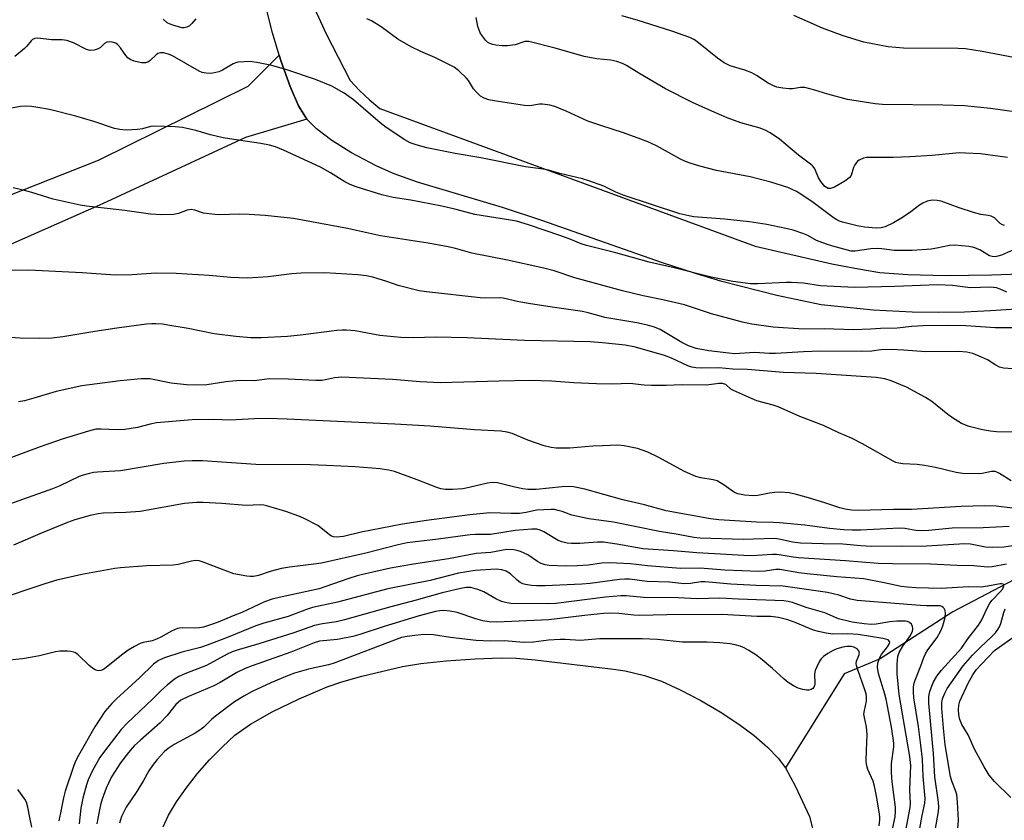
# Model space of a CAD drawing. Units: inches. Extents: x 1309762 to 1315762, y 517448 to 521449.
# Drawn here: x 1310070 to 1310339, y 520741 to 520960 of the extents above; entities that cross this region are included whole.
import ezdxf

# ---------------------------------------------------------------- set-up
doc = ezdxf.new("R2010")
doc.units = ezdxf.units.IN
doc.header["$MEASUREMENT"] = 0
for name, color, linetype in [('HYDRO-Single Line Stream', 4, 'Continuous'), ('HYDRO-Water Body', 4, 'Continuous'), ('TRANS-Driveway', 251, 'Continuous'), ('TRANS-Road', 130, 'Continuous'), ('Undefined', 1, 'Continuous')]:
    doc.layers.add(name, color=color, linetype=linetype)

msp = doc.modelspace()

# ---------------------------------------------------------------- linework, layer by layer
at = {"layer": 'HYDRO-Single Line Stream'}
msp.add_lwpolyline([(1310446.76, 520838.34), (1310402.69, 520827.44), (1310376.1, 520819.36), (1310343.99, 520807.73), (1310325.39, 520797.9), (1310305.43, 520785.03), (1310295.62, 520780.91), (1310279.51, 520755.18)], dxfattribs=at)
at = {"layer": 'HYDRO-Water Body'}
msp.add_lwpolyline([(1310109.12, 520739.08), (1310110.62, 520742.25), (1310112.8, 520745.91), (1310115.4, 520749.63), (1310118.54, 520753.61), (1310121.82, 520757.36), (1310125.32, 520760.97), (1310128.77, 520764.11), (1310133, 520767.13), (1310138.94, 520770.51), (1310146.33, 520774.1), (1310154.04, 520777.36), (1310158.06, 520778.74), (1310163.5, 520780.33), (1310174.67, 520782.99), (1310179.7, 520783.78), (1310186.58, 520784.49), (1310194.55, 520785.04), (1310201.65, 520785.29), (1310205.81, 520785.19), (1310211.01, 520784.78), (1310232.41, 520782.23), (1310235.64, 520781.73), (1310240.95, 520780.5), (1310245.59, 520778.92), (1310250.67, 520776.6), (1310256.38, 520773.61), (1310261.61, 520770.53), (1310266.76, 520767.13), (1310270.92, 520764.03), (1310274.63, 520760.83), (1310277.49, 520757.87), (1310279.51, 520755.18), (1310282.3, 520750.11), (1310286.11, 520741.87), (1310288.33, 520733.29)], dxfattribs=at)
at = {"layer": 'TRANS-Driveway'}
msp.add_lwpolyline([(1310148.44, 520932.87), (1310131.64, 520927.83), (1310092.54, 520909.63), (1310024.68, 520879.71), (1310016.85, 520892.22), (1310091.4, 520921.62), (1310132.35, 520941.85), (1310140.92, 520950.33), (1310141.43, 520948.6), (1310143.85, 520941.79), (1310146.21, 520936.51)], close=True, dxfattribs=at)
at = {"layer": 'TRANS-Road'}
for points in [[(1310342.79, 520880.85), (1310335.66, 520880.32), (1310328.52, 520880.01), (1310321.38, 520879.9), (1310314.23, 520880), (1310307.09, 520880.32), (1310303.53, 520880.58), (1310289.32, 520882.04), (1310277.14, 520884.58), (1310262.05, 520888.41), (1310254.86, 520890.57), (1310245.86, 520893.53), (1310212.81, 520905.05), (1310202.07, 520908.64), (1310178.73, 520915.58), (1310172.33, 520917.86), (1310167.66, 520919.93), (1310160.73, 520923.63), (1310155.26, 520927.01), (1310151.06, 520930.17), (1310148.44, 520932.87), (1310146.21, 520936.51), (1310143.85, 520941.79), (1310141.43, 520948.6), (1310140.92, 520950.33), (1310139.09, 520956.53), (1310135.21, 520971.77)], [(1310150.14, 520964.15), (1310153.72, 520956.23), (1310160.29, 520943.42), (1310162.86, 520940.69), (1310165.59, 520938.12), (1310168.47, 520935.73), (1310271.18, 520898.05), (1310292.26, 520893.22), (1310299.48, 520891.81), (1310305.38, 520890.89), (1310313.04, 520890.27), (1310323.38, 520890.05), (1310335.95, 520890.21), (1310351.66, 520890.77)]]:
    msp.add_lwpolyline(points, dxfattribs=at)
at = {"layer": 'Undefined'}
for points, elevation in [([(1310118.1, 520960.36), (1310116.97, 520959), (1310116.32, 520958.41), (1310115.61, 520958), (1310114.83, 520957.85), (1310114.29, 520957.9), (1310112.08, 520958.5), (1310111.01, 520958.89), (1310110.25, 520959.27), (1310109.15, 520960.23)], 430), ([(1310339.47, 520903.73), (1310338.98, 520903.86), (1310338.28, 520904.27), (1310336.73, 520905.8), (1310335.83, 520906.3), (1310335.01, 520906.49), (1310333, 520906.78), (1310331.03, 520907.31), (1310327.11, 520908.53), (1310322.11, 520910.41), (1310321.02, 520910.6), (1310319.67, 520910.63), (1310318.32, 520910.37), (1310317.13, 520909.86), (1310316.26, 520909.28), (1310313.51, 520907.21), (1310311.09, 520905.62), (1310309.12, 520904.46), (1310306.86, 520903.36), (1310305.75, 520903.07), (1310304.33, 520903), (1310301.17, 520903.25), (1310299.14, 520903.64), (1310295.11, 520904.66), (1310294.27, 520904.95), (1310293.57, 520905.29), (1310292.62, 520905.92), (1310287.08, 520910.02), (1310284.03, 520912.15), (1310282.53, 520913), (1310280.18, 520914.1), (1310275.53, 520915.59), (1310272.71, 520916.35), (1310269.86, 520917.02), (1310260.59, 520918.78), (1310256.09, 520919.93), (1310253.43, 520920.79), (1310252.13, 520921.28), (1310250.82, 520921.9), (1310244.18, 520925.55), (1310241.82, 520926.63), (1310239.93, 520927.39), (1310235.19, 520929.08), (1310228.95, 520931.07), (1310225.44, 520932.28), (1310219.44, 520935.04), (1310216.33, 520936.34), (1310214.96, 520936.7), (1310212.96, 520936.94), (1310212.13, 520936.92), (1310209.48, 520936.54), (1310208.08, 520936.57), (1310199.71, 520937.82), (1310198.31, 520938.16), (1310196.97, 520938.61), (1310196.02, 520939.17), (1310194.79, 520940.3), (1310194.06, 520941.16), (1310192.72, 520943.39), (1310192.19, 520944.06), (1310190.12, 520946.04), (1310188.77, 520947.1), (1310183.53, 520949.73), (1310179.67, 520951.39), (1310176.99, 520952.66), (1310173.39, 520954.74), (1310168.8, 520958.11), (1310166.15, 520959.73), (1310164.87, 520960.34)], 430), ([(1310340.32, 520922.37), (1310332.92, 520923.33), (1310328.82, 520923.57), (1310327.07, 520923.59), (1310319.69, 520922.93), (1310313.59, 520922.54), (1310309.04, 520922.39), (1310302.56, 520922.37), (1310301.68, 520922.31), (1310300.88, 520922.14), (1310299.68, 520921.64), (1310299.27, 520921.35), (1310298.93, 520920.98), (1310298.51, 520920.33), (1310298.18, 520919.61), (1310297.51, 520917.42), (1310296.95, 520916.74), (1310295.75, 520915.9), (1310292.92, 520914.21), (1310291.88, 520913.82), (1310291.17, 520913.88), (1310290.72, 520914.09), (1310290.29, 520914.44), (1310289.16, 520915.8), (1310288.59, 520916.77), (1310287.54, 520919.22), (1310287.13, 520919.84), (1310286.77, 520920.23), (1310283.08, 520923), (1310277.86, 520927.36), (1310275.33, 520929.06), (1310274.1, 520929.72), (1310272.56, 520930.35), (1310267.29, 520931.88), (1310263.51, 520933.25), (1310259.32, 520935.05), (1310254.1, 520937.45), (1310246.66, 520941.15), (1310239.36, 520945.42), (1310235.95, 520947.57), (1310234.94, 520948.09), (1310233.33, 520948.63), (1310231.68, 520949.04), (1310227.85, 520949.36), (1310224.42, 520950.05), (1310216.44, 520952.32), (1310209.28, 520954.09), (1310208.17, 520954.1), (1310205.53, 520953.23), (1310203.38, 520952.94), (1310201.96, 520952.95), (1310200.21, 520953.13), (1310199.36, 520953.28), (1310198.6, 520953.54), (1310197.97, 520953.94), (1310197.4, 520954.46), (1310196.58, 520955.53), (1310195.94, 520956.53), (1310195.51, 520957.46), (1310195.28, 520958.2), (1310194.83, 520960.68)], 432), ([(1310342.9, 520934.77), (1310335.69, 520935.78), (1310328.57, 520936.52), (1310322.62, 520936.69), (1310306.12, 520936.89), (1310304.07, 520937.02), (1310296.53, 520938.22), (1310291.08, 520939.67), (1310287.53, 520940.83), (1310284.78, 520941.48), (1310283.67, 520941.54), (1310281.4, 520941.17), (1310280.54, 520941.14), (1310278.82, 520941.31), (1310277.12, 520941.65), (1310276.08, 520942.06), (1310274.82, 520942.69), (1310271.57, 520944.83), (1310270.28, 520945.49), (1310268.38, 520946.24), (1310264.42, 520947.42), (1310262.69, 520948.23), (1310260.89, 520949.53), (1310255.75, 520953.79), (1310254.59, 520954.55), (1310253.33, 520955.17), (1310248.43, 520956.95), (1310238.87, 520959.96), (1310234.71, 520961.17)], 434), ([(1310342.55, 520949.62), (1310333.35, 520951.39), (1310328.83, 520952.1), (1310326.81, 520952.21), (1310311.86, 520952.27), (1310307.68, 520952.61), (1310300.96, 520953.95), (1310295.3, 520955.62), (1310289.65, 520957.77), (1310281.83, 520961.22)], 436), ([(1310342, 520897.06), (1310338.67, 520895.58), (1310337.67, 520895.29), (1310336.91, 520895.18), (1310336.15, 520895.22), (1310335.43, 520895.43), (1310332.71, 520897.02), (1310331.13, 520897.68), (1310329.7, 520897.94), (1310325.89, 520898.3), (1310324.43, 520898.24), (1310320.93, 520897.48), (1310319.39, 520897.23), (1310314.21, 520896.9), (1310312.17, 520896.84), (1310309.32, 520896.89), (1310305.87, 520897.37), (1310304.6, 520897.45), (1310302.91, 520897.33), (1310298.61, 520896.72), (1310297.5, 520896.71), (1310292.47, 520898.05), (1310290.78, 520898.59), (1310288.01, 520899.65), (1310285.61, 520900.96), (1310284.29, 520901.57), (1310281.6, 520902.44), (1310279.63, 520902.94), (1310274.42, 520903.98), (1310269.64, 520904.7), (1310262.79, 520905.42), (1310254.47, 520906.12), (1310253.05, 520906.35), (1310250.57, 520906.92), (1310235.32, 520911.91), (1310233.05, 520912.82), (1310229.75, 520914.49), (1310225.63, 520916), (1310223.95, 520916.49), (1310217.71, 520917.97), (1310214.61, 520918.87), (1310213.21, 520919.14), (1310208.31, 520919.77), (1310196.06, 520922.21), (1310189.05, 520923.41), (1310181.34, 520925), (1310178.36, 520925.78), (1310176.77, 520926.4), (1310175.25, 520927.19), (1310170.15, 520930.57), (1310168.52, 520931.84), (1310161.22, 520938.11), (1310158.64, 520939.98), (1310155.33, 520941.89), (1310150.87, 520943.75), (1310143.02, 520946.32), (1310138.87, 520947.52), (1310135.24, 520948.3), (1310132.98, 520948.63), (1310131.25, 520948.59), (1310129.54, 520948.41), (1310129, 520948.28), (1310128.26, 520947.97), (1310125.39, 520946.28), (1310124.35, 520945.82), (1310122.68, 520945.41), (1310121.81, 520945.36), (1310120.93, 520945.41), (1310119.79, 520945.62), (1310118.99, 520945.95), (1310111.65, 520950.15), (1310110.58, 520950.6), (1310109.18, 520950.97), (1310108.37, 520951.03), (1310107.63, 520950.81), (1310107.19, 520950.5), (1310105.55, 520948.87), (1310105.07, 520948.59), (1310104.28, 520948.31), (1310103.74, 520948.23), (1310103.18, 520948.26), (1310101.19, 520948.76), (1310100.11, 520949.18), (1310099.42, 520949.64), (1310098.87, 520950.26), (1310097.42, 520952.36), (1310096.74, 520953.19), (1310096.12, 520953.64), (1310095.15, 520953.95), (1310094.39, 520954.02), (1310093.68, 520953.89), (1310093.06, 520953.53), (1310091.93, 520952.51), (1310091.29, 520952.08), (1310090.25, 520951.75), (1310089.16, 520951.66), (1310088.13, 520951.92), (1310084.58, 520953.71), (1310082.7, 520954.42), (1310081.45, 520954.55), (1310078.55, 520954.55), (1310074.79, 520955), (1310073.99, 520954.95), (1310073.31, 520954.68), (1310072.95, 520954.34), (1310071.77, 520952.85), (1310071.17, 520952.24), (1310068.54, 520949.97)], 428), ([(1310341.3, 520833.81), (1310338.15, 520835.83), (1310337.4, 520836.2), (1310336.9, 520836.33), (1310335.9, 520836.34), (1310333.41, 520835.83), (1310332.56, 520835.74), (1310327.97, 520835.84), (1310326.27, 520836.1), (1310320.61, 520837.41), (1310317.55, 520838.04), (1310315.6, 520838.27), (1310311.63, 520838.49), (1310310.52, 520838.63), (1310309.76, 520838.85), (1310308.98, 520839.21), (1310300.65, 520843.95), (1310297.58, 520845.5), (1310294.16, 520846.9), (1310289.91, 520848.92), (1310283.45, 520851.37), (1310277.51, 520854.04), (1310276.14, 520854.49), (1310271.69, 520855.74), (1310270.19, 520856.3), (1310265.26, 520858.51), (1310264.57, 520858.93), (1310263.15, 520860.14), (1310262.29, 520860.41), (1310261.31, 520860.42), (1310257.93, 520860.03), (1310251.23, 520860.1), (1310246.89, 520859.87), (1310242.82, 520859.88), (1310240.79, 520859.96), (1310236.87, 520860.43), (1310232.15, 520860.26), (1310227.74, 520860.33), (1310221.56, 520860.6), (1310215.46, 520861.09), (1310209.59, 520861.23), (1310201.14, 520861.09), (1310184.96, 520860.65), (1310179.53, 520860.88), (1310171.91, 520861.52), (1310158.04, 520862.18), (1310156, 520862.02), (1310153.58, 520861.42), (1310152.54, 520861.26), (1310150.9, 520861.27), (1310143.38, 520861.62), (1310138.18, 520861.71), (1310134.15, 520861.18), (1310130.21, 520861.23), (1310128.22, 520861.11), (1310126.23, 520860.9), (1310121.08, 520860.12), (1310117.96, 520860), (1310115.48, 520860.05), (1310111.29, 520860.53), (1310105.44, 520861.73), (1310104.58, 520861.77), (1310103.13, 520861.7), (1310097.34, 520861.2), (1310086.88, 520859.79), (1310079.82, 520858.26), (1310073.72, 520856.41), (1310071.17, 520855.75), (1310069.47, 520855.44)], 418), ([(1310341.68, 520826.34), (1310337.2, 520826.85), (1310334.02, 520826.96), (1310327.63, 520826.75), (1310314.01, 520825.9), (1310309.12, 520825.9), (1310299.51, 520825.7), (1310297.59, 520825.77), (1310295.89, 520826.04), (1310294.43, 520826.37), (1310290.27, 520827.81), (1310285.87, 520829.18), (1310282.54, 520830.06), (1310280.56, 520830.49), (1310278.21, 520830.67), (1310276.51, 520830.62), (1310275.11, 520830.45), (1310271.98, 520829.82), (1310270.73, 520829.7), (1310268.33, 520829.85), (1310266.45, 520830.2), (1310265.72, 520830.48), (1310265.25, 520830.76), (1310262.76, 520832.63), (1310260.8, 520833.78), (1310259.74, 520834.08), (1310256.35, 520834.58), (1310254.98, 520835.02), (1310251.84, 520836.38), (1310244.69, 520840.25), (1310241.84, 520841.68), (1310238.97, 520842.66), (1310235.31, 520843.37), (1310233.58, 520843.53), (1310229.41, 520843.42), (1310226.78, 520843.29), (1310220.46, 520842.7), (1310216.75, 520842.72), (1310215.33, 520842.92), (1310213.46, 520843.42), (1310208.95, 520844.95), (1310204.67, 520846.74), (1310203.29, 520847.11), (1310201.61, 520847.38), (1310194.39, 520847.75), (1310182.26, 520848.73), (1310172.53, 520849.31), (1310143.05, 520850.71), (1310137.65, 520850.83), (1310134.07, 520850.75), (1310127.48, 520850.44), (1310122.92, 520850.6), (1310117.05, 520850.53), (1310107.26, 520849.71), (1310105.54, 520849.34), (1310102.07, 520848.36), (1310098.6, 520847.83), (1310096.62, 520847.78), (1310092.02, 520847.99), (1310090.65, 520847.9), (1310088.69, 520847.4), (1310081.46, 520845.2), (1310075.41, 520843.14), (1310062.56, 520838.37)], 416), ([(1310340.73, 520821.31), (1310333.7, 520820.91), (1310325.15, 520820.85), (1310318.79, 520820.23), (1310316.71, 520820.1), (1310315.26, 520820.2), (1310312.25, 520820.74), (1310310.76, 520820.87), (1310300.09, 520820.29), (1310297.78, 520820.3), (1310295.52, 520820.41), (1310291.55, 520820.77), (1310284.84, 520821.66), (1310277.86, 520822.31), (1310276.15, 520822.42), (1310271.58, 520822.49), (1310264.22, 520822.9), (1310261.31, 520823.13), (1310259.03, 520823.43), (1310246.88, 520825.61), (1310240.96, 520827.24), (1310235.02, 520828.62), (1310224.61, 520831.55), (1310221.47, 520832.14), (1310220.05, 520832.22), (1310218.35, 520832.19), (1310211.23, 520831.44), (1310208.95, 520831.42), (1310207.62, 520831.59), (1310205.39, 520832.05), (1310200.65, 520833.26), (1310199.28, 520833.37), (1310197.9, 520833.15), (1310192.87, 520831.95), (1310191.17, 520831.61), (1310188.36, 520831.4), (1310186.46, 520831.41), (1310185.11, 520831.6), (1310184.03, 520831.93), (1310178.68, 520834.03), (1310172.44, 520836.32), (1310170.8, 520836.73), (1310168.56, 520837.12), (1310161.73, 520837.67), (1310153.86, 520838.04), (1310149.49, 520838.14), (1310134.46, 520838.23), (1310119.91, 520839.23), (1310117.09, 520839.29), (1310114.84, 520839.17), (1310109.3, 520838.55), (1310097.44, 520836.54), (1310091.16, 520836.2), (1310090, 520836.04), (1310088.58, 520835.73), (1310087.17, 520835.34), (1310086.07, 520834.94), (1310080.66, 520832.33), (1310078.82, 520831.59), (1310064.16, 520826.37)], 414), ([(1310314.82, 520730.43), (1310316.95, 520742.11), (1310317.64, 520745.55), (1310317.75, 520746.79), (1310317.19, 520752.83), (1310317.07, 520757.57), (1310316.55, 520761.4), (1310315.99, 520766.53), (1310314.71, 520774.41), (1310314.57, 520776.03), (1310314.6, 520777.35), (1310314.78, 520778.37), (1310315.04, 520779.19), (1310316.62, 520783.09), (1310317.41, 520785.42), (1310317.82, 520786.41), (1310318.54, 520787.54), (1310321.08, 520790.91), (1310322.08, 520792.72), (1310322.64, 520794.09), (1310323.29, 520796.39), (1310323.36, 520797.52), (1310323.21, 520798.32), (1310323.02, 520798.79), (1310322.71, 520799.15), (1310322.3, 520799.38), (1310321.84, 520799.52), (1310321.05, 520799.6), (1310318.18, 520799.58), (1310316.44, 520799.66), (1310299.16, 520801.04), (1310297.33, 520801.41), (1310294.14, 520802.48), (1310291, 520803.18), (1310278.93, 520804.96), (1310271.49, 520805.16), (1310264.59, 520805.47), (1310257.51, 520806.12), (1310256.35, 520806.1), (1310253.5, 520805.7), (1310251.81, 520805.62), (1310247.73, 520806.06), (1310241.69, 520806.22), (1310236.78, 520806.83), (1310235.55, 520806.89), (1310234.09, 520806.77), (1310226, 520805.7), (1310223.77, 520805.47), (1310213.75, 520805.06), (1310211.43, 520805.04), (1310210, 520805.12), (1310208.31, 520805.36), (1310207.56, 520805.61), (1310206.88, 520805.94), (1310206.02, 520806.58), (1310204.18, 520808.36), (1310203.07, 520809.05), (1310201.86, 520809.46), (1310200.31, 520809.61), (1310194.55, 520809.23), (1310190.03, 520808.51), (1310182.27, 520806.5), (1310170.65, 520804.19), (1310156.84, 520800.53), (1310149.97, 520799.09), (1310148.35, 520798.57), (1310143.33, 520796.67), (1310136.71, 520794.79), (1310134.51, 520794.09), (1310126.88, 520790.96), (1310121.2, 520788.75), (1310119.33, 520788.19), (1310114.27, 520786.9), (1310109.44, 520785.36), (1310107.87, 520784.62), (1310106.49, 520783.6), (1310102.64, 520779.89), (1310096.32, 520774.08), (1310095.07, 520772.84), (1310093.17, 520770.62), (1310090.43, 520766.46), (1310085.94, 520758.6), (1310085.22, 520757.18), (1310084.65, 520755.8), (1310082.25, 520748.8), (1310081.81, 520746.98), (1310081.22, 520743.76), (1310080.54, 520740.71)], 406), ([(1310308.6, 520737.14), (1310309.54, 520741.76), (1310309.69, 520743.34), (1310309.68, 520744.46), (1310308.76, 520751.4), (1310308.54, 520753.9), (1310308.58, 520756.42), (1310309.15, 520760.92), (1310309.15, 520761.94), (1310309.03, 520763.28), (1310308.56, 520766.35), (1310307.05, 520773.98), (1310306.7, 520775.38), (1310305.01, 520781.05), (1310304.69, 520782.77), (1310304.8, 520783.9), (1310305.23, 520785.25), (1310305.85, 520786.22), (1310307.5, 520788.3), (1310308.01, 520789.21), (1310308.07, 520789.63), (1310308.03, 520789.83), (1310307.61, 520790.27), (1310306.17, 520790.63), (1310299.46, 520791.68), (1310296.59, 520791.88), (1310292.36, 520791.84), (1310290.64, 520792.05), (1310288.61, 520792.51), (1310287.19, 520792.92), (1310282.19, 520794.99), (1310280.2, 520795.69), (1310277.64, 520796.4), (1310275.52, 520796.67), (1310271.78, 520796.67), (1310262.08, 520797.19), (1310247, 520797.1), (1310239.58, 520796.92), (1310237.96, 520797.03), (1310233.89, 520797.48), (1310231.38, 520797.52), (1310229.67, 520797.43), (1310224.48, 520796.88), (1310214.7, 520795.72), (1310200.46, 520795.07), (1310198.4, 520795.2), (1310196.65, 520795.42), (1310194.69, 520796.01), (1310189.62, 520797.77), (1310187.67, 520798.13), (1310185.98, 520798.26), (1310184.84, 520798.18), (1310183.71, 520797.99), (1310179.21, 520796.81), (1310169.63, 520793.89), (1310162.94, 520791.7), (1310161.06, 520791.15), (1310156.83, 520790.37), (1310151.96, 520789.85), (1310150.46, 520789.47), (1310144.03, 520786.88), (1310133.45, 520783.17), (1310131.61, 520782.44), (1310129.27, 520781.33), (1310124.7, 520778.56), (1310123.02, 520777.64), (1310116.05, 520774.75), (1310113.95, 520773.72), (1310112.62, 520772.58), (1310110.2, 520769.52), (1310108.32, 520767.49), (1310102.91, 520762.81), (1310101.2, 520761.2), (1310099.61, 520759.43), (1310097.44, 520756.6), (1310095.01, 520752.7), (1310093.55, 520749.62), (1310092.45, 520746.63), (1310091.95, 520745.02), (1310091.46, 520742.82), (1310090.98, 520739.87)], 402), ([(1310305.18, 520739.35), (1310305.38, 520740.95), (1310305.37, 520741.74), (1310305.19, 520743.16), (1310304.49, 520747.4), (1310303.9, 520750.17), (1310303.52, 520751.52), (1310302.08, 520754.77), (1310301.71, 520756.07), (1310301.64, 520757.25), (1310301.68, 520759.94), (1310301.93, 520764.33), (1310301.72, 520766.39), (1310301.13, 520768.99), (1310301.02, 520769.85), (1310301.13, 520770.94), (1310301.67, 520773.47), (1310301.7, 520774.61), (1310301.58, 520775.43), (1310301.29, 520776.54), (1310299.3, 520782.08), (1310298.98, 520783.18), (1310298.92, 520783.73), (1310299.01, 520784.43), (1310299.65, 520785.96), (1310299.8, 520786.64), (1310299.62, 520787.27), (1310299.11, 520787.8), (1310298.23, 520788.22), (1310297.47, 520788.39), (1310296.31, 520788.41), (1310295.2, 520788.21), (1310293.58, 520787.75), (1310292.62, 520787.35), (1310291.12, 520786.5), (1310289.93, 520785.66), (1310289.33, 520785.07), (1310288.87, 520784.38), (1310288.07, 520782.89), (1310287.64, 520781.86), (1310287.46, 520780.81), (1310287.59, 520778.24), (1310287.51, 520777.78), (1310287.31, 520777.31), (1310287.01, 520776.94), (1310286.6, 520776.69), (1310285.88, 520776.48), (1310285.36, 520776.47), (1310284.29, 520776.64), (1310282.96, 520777.04), (1310281.7, 520777.68), (1310280.27, 520778.59), (1310279.17, 520779.49), (1310275.99, 520782.37), (1310272.63, 520785.25), (1310271.44, 520786.11), (1310269.45, 520787.34), (1310268.18, 520788.06), (1310267.11, 520788.5), (1310265.73, 520788.91), (1310264.38, 520789.16), (1310261.59, 520789.43), (1310258.08, 520789.63), (1310253.22, 520789.57), (1310251.32, 520789.62), (1310244.47, 520790.36), (1310240.28, 520790.5), (1310233.66, 520790.56), (1310228.58, 520790.5), (1310223.35, 520790.04), (1310219.24, 520790.34), (1310217.79, 520790.36), (1310214.64, 520790.15), (1310210.51, 520789.62), (1310207.87, 520789.54), (1310202.5, 520789.98), (1310198.78, 520789.9), (1310194.86, 520790.1), (1310187.79, 520790.9), (1310183.13, 520791.61), (1310181.18, 520791.69), (1310179.79, 520791.65), (1310178.06, 520791.48), (1310175.9, 520791.2), (1310174.35, 520790.85), (1310155.7, 520783.77), (1310154.42, 520783.42), (1310148.88, 520782.2), (1310145.04, 520781.09), (1310143.14, 520780.4), (1310138.57, 520778.51), (1310133.5, 520776.11), (1310131.18, 520774.86), (1310128.67, 520773.3), (1310123.44, 520769.38), (1310122.32, 520768.43), (1310120.23, 520766.32), (1310119.19, 520765.48), (1310117.91, 520764.72), (1310112.14, 520761.62), (1310110.5, 520760.53), (1310109.44, 520759.64), (1310107.44, 520757.48), (1310106.19, 520755.82), (1310105.21, 520754.34), (1310103.75, 520751.69), (1310101.93, 520748.72), (1310098.95, 520744.41), (1310097.75, 520741.88), (1310097.12, 520740.03)], 400), ([(1310073.12, 520738.91), (1310072.56, 520741.55), (1310072.09, 520744.39), (1310071.69, 520745.81), (1310071.24, 520746.64), (1310069.31, 520749.24)], 406)]:
    msp.add_lwpolyline(points, dxfattribs=dict(at, elevation=elevation))
for points in [[(1310340.12, 520885.45, 426), (1310338.34, 520886.3, 426), (1310337.29, 520886.64, 426), (1310335.67, 520886.87, 426), (1310330.16, 520886.66, 426), (1310328.72, 520886.8, 426), (1310325.25, 520887.31, 426), (1310321.26, 520887.45, 426), (1310309.5, 520887.02, 426), (1310298.42, 520886.72, 426), (1310289.11, 520887.21, 426), (1310284.42, 520887.89, 426), (1310281.18, 520888.1, 426), (1310279.71, 520888.1, 426), (1310271.97, 520887.73, 426), (1310269.96, 520887.75, 426), (1310265.12, 520888.42, 426), (1310259.13, 520889.58, 426), (1310249.01, 520892.14, 426), (1310242.23, 520893.64, 426), (1310233.04, 520896.2, 426), (1310225.01, 520898.22, 426), (1310223.55, 520898.68, 426), (1310220.74, 520899.85, 426), (1310218, 520900.87, 426), (1310209.13, 520903.91, 426), (1310205.85, 520904.87, 426), (1310204.18, 520905.21, 426), (1310194.47, 520906.72, 426), (1310189.31, 520908.14, 426), (1310185.41, 520909.06, 426), (1310176.94, 520910.64, 426), (1310172.1, 520911.42, 426), (1310169.02, 520912.1, 426), (1310161.93, 520914.34, 426), (1310160.31, 520914.94, 426), (1310158.85, 520915.69, 426), (1310154.94, 520918.19, 426), (1310152.19, 520919.74, 426), (1310142.11, 520924.32, 426), (1310139.91, 520925.23, 426), (1310138.2, 520925.69, 426), (1310135.89, 520926.17, 426), (1310127.29, 520927.43, 426), (1310125.59, 520927.75, 426), (1310122.08, 520928.56, 426), (1310118.03, 520929.73, 426), (1310114.39, 520930.54, 426), (1310112.36, 520930.72, 426), (1310106.5, 520930.93, 426), (1310105.65, 520930.83, 426), (1310103.44, 520930.23, 426), (1310102.13, 520930.01, 426), (1310098.98, 520929.86, 426), (1310097.23, 520929.98, 426), (1310095.79, 520930.31, 426), (1310090.16, 520932.21, 426), (1310085.23, 520933.7, 426), (1310077.96, 520935.49, 426), (1310074.81, 520936.08, 426), (1310073.09, 520936.31, 426), (1310071.39, 520936.37, 426), (1310070.08, 520936.31, 426), (1310065.7, 520935.52, 426)], [(1310341.88, 520875.74, 424), (1310336.95, 520875.74, 424), (1310328.9, 520876.27, 424), (1310324.08, 520876.38, 424), (1310317.25, 520876.26, 424), (1310314.08, 520876.04, 424), (1310310.08, 520875.62, 424), (1310305.57, 520875.52, 424), (1310302.82, 520875.33, 424), (1310298.12, 520875.18, 424), (1310290.14, 520875.39, 424), (1310284.48, 520875.36, 424), (1310276.12, 520875.85, 424), (1310270.34, 520876.66, 424), (1310267.76, 520877.21, 424), (1310259.24, 520879.56, 424), (1310251.91, 520881.97, 424), (1310245.94, 520883.37, 424), (1310240.56, 520884.5, 424), (1310234.86, 520885.87, 424), (1310221.88, 520889.4, 424), (1310216.15, 520891.32, 424), (1310213.37, 520892.06, 424), (1310203.43, 520894.22, 424), (1310193.65, 520896.13, 424), (1310189.12, 520897.42, 424), (1310187.18, 520897.88, 424), (1310181.7, 520898.85, 424), (1310168.62, 520900.88, 424), (1310159.59, 520902.89, 424), (1310144.84, 520905.62, 424), (1310137.05, 520906.49, 424), (1310132.62, 520906.77, 424), (1310129.95, 520906.83, 424), (1310124.64, 520906.67, 424), (1310123.23, 520906.74, 424), (1310120.16, 520907.14, 424), (1310117.8, 520907.88, 424), (1310116.79, 520908.06, 424), (1310115.72, 520907.88, 424), (1310113.28, 520907, 424), (1310111.95, 520906.7, 424), (1310108.78, 520906.67, 424), (1310105.61, 520906.81, 424), (1310098.66, 520907.79, 424), (1310088.12, 520909.01, 424), (1310086.42, 520909.27, 424), (1310078.98, 520910.93, 424), (1310073.14, 520912.78, 424), (1310071.15, 520913.32, 424), (1310068, 520914.07, 424)], [(1310341.83, 520864.49, 422), (1310339.19, 520864.69, 422), (1310338.12, 520864.93, 422), (1310337.1, 520865.43, 422), (1310334.81, 520866.9, 422), (1310333.23, 520867.67, 422), (1310330.79, 520868.68, 422), (1310329.14, 520869.03, 422), (1310326.89, 520869.24, 422), (1310317.93, 520869.13, 422), (1310311.81, 520869.6, 422), (1310308.44, 520869.74, 422), (1310305.65, 520869.63, 422), (1310303.15, 520869.34, 422), (1310300.38, 520869.17, 422), (1310289.15, 520869.34, 422), (1310284.42, 520869.14, 422), (1310276.82, 520868.64, 422), (1310275.09, 520868.68, 422), (1310271.16, 520868.97, 422), (1310265.54, 520868.62, 422), (1310264, 520868.73, 422), (1310258.57, 520869.36, 422), (1310255.09, 520870, 422), (1310252.93, 520870.76, 422), (1310251.15, 520871.69, 422), (1310245.22, 520875.26, 422), (1310243.68, 520875.92, 422), (1310241.72, 520876.47, 422), (1310238.8, 520877.06, 422), (1310230.03, 520878.56, 422), (1310228.47, 520878.94, 422), (1310225.48, 520879.82, 422), (1310223.9, 520880.19, 422), (1310215.61, 520881.37, 422), (1310209.14, 520882.39, 422), (1310206.52, 520882.86, 422), (1310202.23, 520883.82, 422), (1310201.14, 520883.9, 422), (1310197.34, 520883.85, 422), (1310195.9, 520883.92, 422), (1310181.24, 520885.53, 422), (1310179.22, 520885.82, 422), (1310173.51, 520887.31, 422), (1310170.35, 520888.42, 422), (1310166.51, 520889.53, 422), (1310164.82, 520889.92, 422), (1310162.46, 520890.24, 422), (1310153.39, 520890.74, 422), (1310146.92, 520890.71, 422), (1310144.37, 520890.51, 422), (1310137.83, 520889.62, 422), (1310132.2, 520889.29, 422), (1310127.61, 520889.5, 422), (1310121.75, 520890.03, 422), (1310112.64, 520890.55, 422), (1310107.07, 520890.66, 422), (1310100.65, 520890.22, 422), (1310095.94, 520890.12, 422), (1310086.98, 520890.8, 422), (1310072.34, 520891.48, 422), (1310067.75, 520891.36, 422)], [(1310342.62, 520847.15, 420), (1310337.33, 520847.25, 420), (1310335.68, 520847.39, 420), (1310333.47, 520847.74, 420), (1310329.8, 520848.7, 420), (1310327.74, 520849.54, 420), (1310325.29, 520851.02, 420), (1310323.94, 520852, 420), (1310319.56, 520855.53, 420), (1310317.84, 520856.62, 420), (1310312.68, 520859.42, 420), (1310308.49, 520861.18, 420), (1310306.71, 520861.76, 420), (1310304.35, 520862.06, 420), (1310287.92, 520863.21, 420), (1310278.95, 520863.44, 420), (1310269.09, 520864.27, 420), (1310265.09, 520864.38, 420), (1310261.31, 520864.7, 420), (1310256.5, 520864.66, 420), (1310254.97, 520864.75, 420), (1310253.87, 520864.97, 420), (1310252.82, 520865.33, 420), (1310248.35, 520867.36, 420), (1310246.41, 520868.09, 420), (1310238.47, 520870.41, 420), (1310235.62, 520870.91, 420), (1310229.44, 520871.58, 420), (1310226.06, 520871.86, 420), (1310208.1, 520872.24, 420), (1310202.16, 520872.46, 420), (1310192.38, 520873, 420), (1310183.67, 520873.15, 420), (1310177.7, 520872.99, 420), (1310174.19, 520873.07, 420), (1310168.47, 520873.56, 420), (1310161.67, 520874.87, 420), (1310159.31, 520875.05, 420), (1310158.12, 520875.05, 420), (1310156.67, 520874.93, 420), (1310146.72, 520873.69, 420), (1310143.19, 520873.35, 420), (1310135.96, 520872.96, 420), (1310133.16, 520872.95, 420), (1310129.02, 520873.34, 420), (1310123.04, 520874.07, 420), (1310115.97, 520875.48, 420), (1310110.37, 520876.47, 420), (1310108.89, 520876.68, 420), (1310107.14, 520876.79, 420), (1310105.98, 520876.78, 420), (1310104.54, 520876.66, 420), (1310096.44, 520875.62, 420), (1310090.4, 520874.7, 420), (1310081.6, 520873.2, 420), (1310078.65, 520872.89, 420), (1310075.23, 520872.77, 420), (1310069.93, 520872.83, 420), (1310064.36, 520873.26, 420)], [(1310342.37, 520816.08, 412), (1310339.31, 520815.65, 412), (1310336.09, 520815.56, 412), (1310334.34, 520815.64, 412), (1310330.22, 520816.41, 412), (1310328.68, 520816.54, 412), (1310316.67, 520815.79, 412), (1310311.3, 520815.91, 412), (1310303.06, 520815.84, 412), (1310300.19, 520815.96, 412), (1310295.19, 520816.47, 412), (1310289.8, 520816.53, 412), (1310283.61, 520816.74, 412), (1310281.43, 520817.02, 412), (1310277.75, 520817.82, 412), (1310276.52, 520817.99, 412), (1310267.98, 520817.74, 412), (1310256.2, 520818.09, 412), (1310254.4, 520818.28, 412), (1310250.14, 520819.13, 412), (1310244.99, 520819.95, 412), (1310232.41, 520822.48, 412), (1310225.63, 520823.42, 412), (1310221.04, 520824.42, 412), (1310218.39, 520825.4, 412), (1310217.32, 520825.7, 412), (1310216.23, 520825.9, 412), (1310215.36, 520825.94, 412), (1310211.3, 520825.73, 412), (1310208.47, 520825.08, 412), (1310206.65, 520824.88, 412), (1310204.44, 520824.86, 412), (1310198.53, 520825.06, 412), (1310193.05, 520824.51, 412), (1310181.19, 520822.95, 412), (1310174.62, 520821.91, 412), (1310163.37, 520819.75, 412), (1310158.53, 520818.54, 412), (1310156.51, 520818.34, 412), (1310155.72, 520818.44, 412), (1310155.03, 520818.74, 412), (1310151.45, 520821.56, 412), (1310147.58, 520823.61, 412), (1310146.25, 520824.14, 412), (1310142.7, 520825.36, 412), (1310137.75, 520826.89, 412), (1310136.68, 520827.1, 412), (1310135.64, 520827.2, 412), (1310131.86, 520827.03, 412), (1310125.22, 520827.55, 412), (1310119.97, 520827.85, 412), (1310118.21, 520827.88, 412), (1310114.98, 520827.55, 412), (1310102.79, 520825.42, 412), (1310098.92, 520825.1, 412), (1310092.68, 520824.98, 412), (1310091.29, 520824.79, 412), (1310089.16, 520824.3, 412), (1310084.93, 520823.1, 412), (1310082.91, 520822.38, 412), (1310075.99, 520819.57, 412), (1310068.13, 520816.21, 412)], [(1310340.04, 520810.95, 410), (1310336.16, 520810.2, 410), (1310334.82, 520810.11, 410), (1310331.06, 520810.48, 410), (1310326.44, 520810.6, 410), (1310319.19, 520810.97, 410), (1310308.81, 520811.02, 410), (1310304.88, 520811.13, 410), (1310295.92, 520811.93, 410), (1310283.06, 520812.69, 410), (1310281.67, 520812.86, 410), (1310277.82, 520813.53, 410), (1310277.06, 520813.6, 410), (1310275.99, 520813.6, 410), (1310271.64, 520813.31, 410), (1310269.78, 520813.29, 410), (1310255.27, 520814.04, 410), (1310248.82, 520814.63, 410), (1310240.58, 520815.18, 410), (1310233.38, 520816.45, 410), (1310229.67, 520816.98, 410), (1310228.06, 520817, 410), (1310223.23, 520816.65, 410), (1310220.89, 520816.66, 410), (1310219.73, 520816.76, 410), (1310218.3, 520817.06, 410), (1310217.24, 520817.48, 410), (1310213.36, 520819.83, 410), (1310212.38, 520820.32, 410), (1310211.47, 520820.55, 410), (1310210.06, 520820.55, 410), (1310205.5, 520820.15, 410), (1310198.74, 520819.13, 410), (1310194.64, 520819.1, 410), (1310193.16, 520818.99, 410), (1310184.39, 520817.8, 410), (1310175.9, 520816.8, 410), (1310173.43, 520816.27, 410), (1310164.63, 520813.96, 410), (1310152.46, 520811.29, 410), (1310150.4, 520810.97, 410), (1310143.67, 520810.14, 410), (1310141.56, 520809.79, 410), (1310138.39, 520808.96, 410), (1310135.25, 520807.89, 410), (1310133.83, 520807.63, 410), (1310132.95, 520807.59, 410), (1310132.07, 520807.67, 410), (1310128.5, 520808.37, 410), (1310126.54, 520809.03, 410), (1310120.03, 520811.55, 410), (1310118.94, 520811.86, 410), (1310118.18, 520811.94, 410), (1310116.85, 520811.83, 410), (1310113.21, 520810.92, 410), (1310111.89, 520810.71, 410), (1310104.61, 520810.48, 410), (1310097.45, 520809.98, 410), (1310095.85, 520809.78, 410), (1310086.81, 520808.1, 410), (1310079.96, 520806.57, 410), (1310076.73, 520805.61, 410), (1310062.5, 520800.82, 410)], [(1310318.73, 520727.65, 408), (1310321.38, 520743.26, 408), (1310321.49, 520744.42, 408), (1310321.46, 520745.79, 408), (1310320.41, 520752.69, 408), (1310320.1, 520759.14, 408), (1310318.79, 520772.87, 408), (1310318.79, 520774.74, 408), (1310319.05, 520776.1, 408), (1310319.92, 520778.56, 408), (1310320.96, 520780.32, 408), (1310322.25, 520781.91, 408), (1310327.68, 520787.96, 408), (1310329.5, 520790.53, 408), (1310332.36, 520794.28, 408), (1310333.32, 520795.76, 408), (1310334.62, 520798.75, 408), (1310335.47, 520800.28, 408), (1310336.13, 520801.15, 408), (1310338.33, 520803.36, 408), (1310339.03, 520804.22, 408), (1310339.36, 520805.02, 408), (1310339.32, 520805.32, 408), (1310339.17, 520805.51, 408), (1310338.81, 520805.6, 408), (1310338.34, 520805.57, 408), (1310334.95, 520804.95, 408), (1310333.08, 520804.71, 408), (1310329.66, 520804.74, 408), (1310322.17, 520804.31, 408), (1310315.19, 520804.5, 408), (1310312.93, 520804.66, 408), (1310311.24, 520804.89, 408), (1310306.51, 520805.9, 408), (1310301.01, 520806.92, 408), (1310293.58, 520807.52, 408), (1310285.49, 520808.34, 408), (1310283.18, 520808.63, 408), (1310277.98, 520809.48, 408), (1310276.86, 520809.47, 408), (1310273.95, 520809.05, 408), (1310272.23, 520808.98, 408), (1310262.96, 520809.34, 408), (1310256.19, 520809.92, 408), (1310250.79, 520809.78, 408), (1310241.7, 520810.5, 408), (1310237.13, 520811.02, 408), (1310231.29, 520811.31, 408), (1310229.28, 520811.26, 408), (1310225.5, 520810.72, 408), (1310222.55, 520810.54, 408), (1310219.3, 520810.45, 408), (1310214.84, 520810.62, 408), (1310213.68, 520810.77, 408), (1310212.62, 520811.15, 408), (1310211.62, 520811.71, 408), (1310208.95, 520813.49, 408), (1310206.95, 520814.41, 408), (1310205.94, 520814.74, 408), (1310205.16, 520814.89, 408), (1310203.25, 520815, 408), (1310198.82, 520814.2, 408), (1310194.79, 520813.85, 408), (1310187.24, 520812.45, 408), (1310177.67, 520810.99, 408), (1310171.34, 520809.87, 408), (1310164.53, 520808.35, 408), (1310162.25, 520807.76, 408), (1310159.99, 520807.06, 408), (1310153.42, 520804.75, 408), (1310151.82, 520804.25, 408), (1310140.89, 520801.89, 408), (1310138.95, 520801.4, 408), (1310136.87, 520800.63, 408), (1310130.66, 520797.73, 408), (1310128.29, 520796.84, 408), (1310124.22, 520795.12, 408), (1310122.34, 520794.42, 408), (1310120.2, 520793.76, 408), (1310119.11, 520793.53, 408), (1310117.66, 520793.46, 408), (1310114.45, 520793.53, 408), (1310113.59, 520793.47, 408), (1310113.04, 520793.35, 408), (1310111.44, 520792.66, 408), (1310108.48, 520790.95, 408), (1310107.33, 520790.4, 408), (1310106.07, 520789.99, 408), (1310103.61, 520789.51, 408), (1310102.82, 520789.26, 408), (1310101.26, 520788.46, 408), (1310099.53, 520787.38, 408), (1310097.72, 520786.03, 408), (1310093.5, 520782.63, 408), (1310092.77, 520782.16, 408), (1310092.04, 520781.86, 408), (1310091.54, 520781.78, 408), (1310091.03, 520781.86, 408), (1310090.53, 520782.05, 408), (1310089.8, 520782.47, 408), (1310088.87, 520783.23, 408), (1310085.81, 520786.11, 408), (1310085.12, 520786.65, 408), (1310084.63, 520786.91, 408), (1310083.8, 520787.09, 408), (1310082.92, 520787.14, 408), (1310080.82, 520787.11, 408), (1310079.63, 520787.01, 408), (1310075.28, 520785.84, 408), (1310073.24, 520785.46, 408), (1310070.6, 520785.06, 408), (1310065.22, 520784.51, 408)], [(1310311.87, 520734.68, 404), (1310313.66, 520744.3, 404), (1310313.73, 520745.47, 404), (1310313.6, 520749.2, 404), (1310313.86, 520755.81, 404), (1310313.62, 520758.28, 404), (1310310.61, 520775.29, 404), (1310310.1, 520780.97, 404), (1310310.1, 520783.62, 404), (1310310.25, 520785.66, 404), (1310310.64, 520786.8, 404), (1310311.7, 520788.54, 404), (1310313.72, 520791.41, 404), (1310314.32, 520792.59, 404), (1310314.44, 520793.26, 404), (1310314.34, 520793.94, 404), (1310314.02, 520794.56, 404), (1310313.45, 520795.03, 404), (1310312.96, 520795.23, 404), (1310312.39, 520795.34, 404), (1310310.03, 520795.4, 404), (1310308.06, 520795.19, 404), (1310304.33, 520794.57, 404), (1310302.98, 520794.47, 404), (1310301.11, 520794.62, 404), (1310297.76, 520795.1, 404), (1310294.02, 520795.99, 404), (1310290.32, 520797.69, 404), (1310285.17, 520799.15, 404), (1310281.43, 520800.52, 404), (1310280.28, 520800.79, 404), (1310279.07, 520800.92, 404), (1310266.67, 520801.37, 404), (1310261.51, 520801.65, 404), (1310255.38, 520801.47, 404), (1310250.13, 520801.74, 404), (1310240.68, 520801.84, 404), (1310235.94, 520802.28, 404), (1310234.46, 520802.33, 404), (1310230.23, 520801.95, 404), (1310216.67, 520800.23, 404), (1310214.38, 520800.15, 404), (1310204.31, 520800.24, 404), (1310202.89, 520800.44, 404), (1310201.8, 520800.78, 404), (1310200.23, 520801.52, 404), (1310196.89, 520803.36, 404), (1310195.29, 520804.03, 404), (1310193.36, 520804.57, 404), (1310192.08, 520804.61, 404), (1310190.65, 520804.34, 404), (1310185.54, 520803.08, 404), (1310178.43, 520801.07, 404), (1310171.49, 520799.32, 404), (1310158.81, 520795.72, 404), (1310156.54, 520795.22, 404), (1310152.75, 520794.64, 404), (1310150.6, 520794.18, 404), (1310144.92, 520792.13, 404), (1310135.34, 520789.17, 404), (1310129.36, 520787.45, 404), (1310127.98, 520786.94, 404), (1310126.66, 520786.31, 404), (1310121.01, 520783.22, 404), (1310115.51, 520781.12, 404), (1310113.43, 520780.25, 404), (1310112.22, 520779.5, 404), (1310110.18, 520777.81, 404), (1310108.64, 520776.45, 404), (1310106.28, 520774.08, 404), (1310099.15, 520767.3, 404), (1310097.59, 520765.65, 404), (1310093.05, 520759.8, 404), (1310091.76, 520758, 404), (1310089.8, 520754.51, 404), (1310088.59, 520751.88, 404), (1310088.14, 520750.52, 404), (1310087.16, 520746.88, 404), (1310086.6, 520744.14, 404), (1310086.09, 520739.88, 404)], [(1310326.39, 520734.11, 410), (1310326.89, 520740.84, 410), (1310326.62, 520745.84, 410), (1310326.41, 520747.88, 410), (1310326.09, 520748.97, 410), (1310325.07, 520751.56, 410), (1310324.71, 520752.82, 410), (1310323.24, 520761.54, 410), (1310322.78, 520766.03, 410), (1310322.38, 520771.5, 410), (1310322.36, 520772.98, 410), (1310322.54, 520774.11, 410), (1310323.13, 520775.69, 410), (1310323.79, 520776.91, 410), (1310328.19, 520783.1, 410), (1310330.7, 520786.01, 410), (1310332.83, 520788.17, 410), (1310336, 520791.16, 410), (1310336.99, 520792.2, 410), (1310337.69, 520793.09, 410), (1310338.09, 520793.77, 410), (1310338.51, 520794.73, 410), (1310339.3, 520797.72, 410), (1310339.69, 520798.71, 410)], [(1310341.2, 520747.03, 412), (1310336.77, 520751.49, 412), (1310335.31, 520753.17, 412), (1310333.9, 520755.46, 412), (1310331.24, 520760.3, 412), (1310329.51, 520764.22, 412), (1310327.83, 520767.08, 412), (1310327.28, 520768.42, 412), (1310327.01, 520769.74, 412), (1310326.9, 520771.08, 412), (1310327.01, 520772.4, 412), (1310327.29, 520773.48, 412), (1310329.52, 520778.35, 412), (1310330.87, 520780.63, 412), (1310331.86, 520782.09, 412), (1310333.19, 520783.6, 412), (1310336.8, 520787.3, 412), (1310338.02, 520788.26, 412), (1310342.42, 520791.34, 412)]]:
    msp.add_polyline3d(points, dxfattribs=at)

doc.saveas('drawing.dxf')
